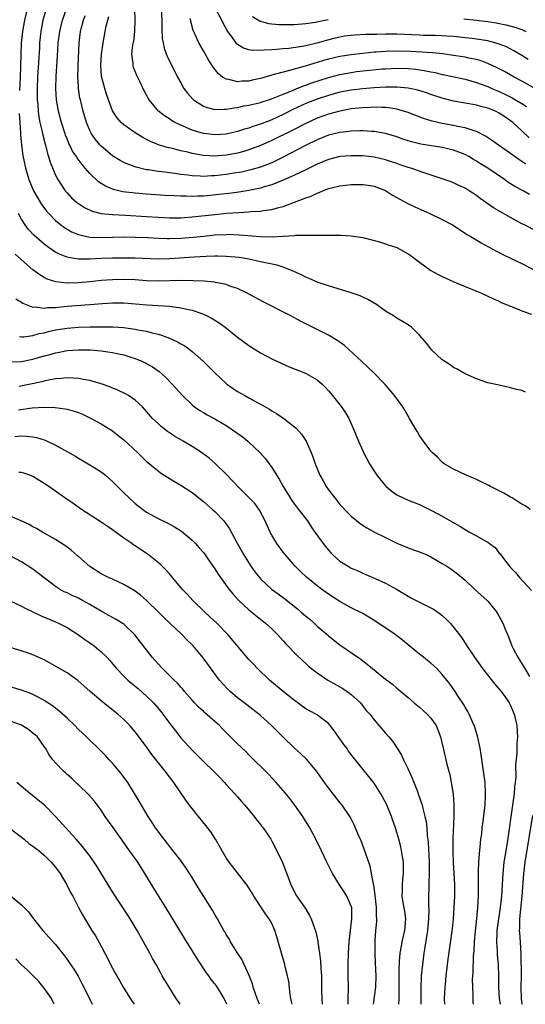
# Model space of a CAD drawing. Units: inches. Extents: x 2631000 to 2634000, y 1479000 to 1482000.
# Drawn here: x 2632005 to 2632094, y 1479000 to 1479173 of the extents above; entities that cross this region are included whole.
import ezdxf

# ---------------------------------------------------------------- set-up
doc = ezdxf.new("R2010")
doc.units = ezdxf.units.IN
doc.header["$MEASUREMENT"] = 0
doc.layers.add('LD26311479_2ft', color=224, linetype='Continuous')

msp = doc.modelspace()

# ---------------------------------------------------------------- linework, layer by layer
at = {"layer": 'LD26311479_2ft'}
for points, elevation in [([(2632005.98, 1479175), (2632005.51, 1479173), (2632005.16, 1479171), (2632004.96, 1479168.96), (2632004.88, 1479167), (2632004.83, 1479164.83), (2632004.77, 1479163), (2632004.65, 1479160.65)], 9504), ([(2632009.25, 1479174.75), (2632008.75, 1479173), (2632008.37, 1479171), (2632008.16, 1479169), (2632008.13, 1479168.13), (2632007.82, 1479163), (2632007.75, 1479161), (2632007.75, 1479159.75), (2632007.77, 1479159), (2632007.85, 1479158.15), (2632007.9, 1479157), (2632008.02, 1479156.02), (2632008.22, 1479155), (2632008.63, 1479153.37), (2632008.75, 1479152.75), (2632009.17, 1479151.17), (2632009.22, 1479151), (2632009.55, 1479149.55), (2632009.76, 1479149), (2632010.03, 1479148.03), (2632011, 1479145.75), (2632011.38, 1479145), (2632012, 1479144), (2632012.68, 1479143), (2632013, 1479142.62), (2632013.79, 1479141.79), (2632014.67, 1479141), (2632015, 1479140.74), (2632016.05, 1479140.05), (2632017.41, 1479139.41), (2632019, 1479139), (2632021, 1479138.82), (2632023.28, 1479138.72), (2632027, 1479138.5), (2632029, 1479138.36), (2632031, 1479138.26), (2632033, 1479138.26), (2632033.68, 1479138.32), (2632035, 1479138.4), (2632039, 1479138.84), (2632041.04, 1479139.04), (2632043.2, 1479139.2), (2632045, 1479139.3), (2632045.34, 1479139.34), (2632047, 1479139.42), (2632047.52, 1479139.52), (2632049, 1479139.69), (2632049.99, 1479139.99), (2632051, 1479140.23), (2632053.02, 1479141.02), (2632055, 1479141.76), (2632055.94, 1479142.06), (2632057, 1479142.58), (2632057.32, 1479142.68), (2632058.01, 1479143), (2632059, 1479143.39), (2632059.53, 1479143.53), (2632061, 1479143.89), (2632061.99, 1479143.99), (2632063, 1479144.08), (2632064.1, 1479144.1), (2632065, 1479144.09), (2632065.97, 1479143.97), (2632067, 1479143.82), (2632069, 1479143.04), (2632070.23, 1479142.23), (2632072.85, 1479140.85), (2632074.19, 1479140.19), (2632076.8, 1479139), (2632079, 1479137.93), (2632080.77, 1479137), (2632083, 1479135.57), (2632083.34, 1479135.34), (2632083.93, 1479135), (2632085.83, 1479133.83), (2632088.43, 1479132.43), (2632089, 1479132.15), (2632089.74, 1479131.74), (2632091, 1479131.15), (2632093, 1479130.2), (2632095.34, 1479129)], 9502), ([(2632095, 1479136.19), (2632093.46, 1479137), (2632093, 1479137.22), (2632091, 1479138.31), (2632088.03, 1479140.03), (2632085.67, 1479141.67), (2632085, 1479142.18), (2632083.72, 1479143), (2632083, 1479143.44), (2632081.93, 1479143.93), (2632081, 1479144.39), (2632080.56, 1479144.56), (2632079, 1479145.13), (2632075.83, 1479146.17), (2632073.44, 1479147), (2632073, 1479147.12), (2632071.59, 1479147.59), (2632071, 1479147.77), (2632070.09, 1479148.09), (2632069, 1479148.42), (2632067, 1479148.9), (2632065, 1479149.13), (2632063, 1479149.16), (2632061, 1479149.01), (2632059, 1479148.51), (2632057, 1479147.68), (2632055, 1479146.71), (2632053.86, 1479146.14), (2632053, 1479145.77), (2632052.49, 1479145.51), (2632051, 1479144.85), (2632049, 1479144.02), (2632047.67, 1479143.67), (2632047, 1479143.46), (2632045, 1479143.07), (2632043.23, 1479142.77), (2632041.47, 1479142.53), (2632039.68, 1479142.32), (2632038.18, 1479142.18), (2632037, 1479142.08), (2632035.94, 1479142.06), (2632035, 1479142), (2632033.95, 1479142.05), (2632033, 1479142.04), (2632031.88, 1479142.12), (2632030.19, 1479142.19), (2632027, 1479142.39), (2632025, 1479142.56), (2632022.84, 1479142.84), (2632021.2, 1479143.2), (2632019.79, 1479143.79), (2632018.56, 1479144.56), (2632017, 1479146.04), (2632016.21, 1479147), (2632015.64, 1479147.64), (2632014.78, 1479148.78), (2632014.66, 1479149), (2632013.99, 1479149.99), (2632013.48, 1479151), (2632013.33, 1479151.33), (2632013, 1479152.12), (2632012.75, 1479152.75), (2632012.66, 1479153), (2632012.04, 1479155), (2632011.52, 1479157), (2632011.17, 1479159), (2632011.04, 1479161), (2632011.09, 1479163.09), (2632011.33, 1479166.67), (2632011.47, 1479169), (2632011.71, 1479171), (2632012.18, 1479173), (2632012.88, 1479175)], 9500), ([(2632094.29, 1479152.29), (2632093, 1479153.54), (2632091.4, 1479155), (2632091, 1479155.31), (2632089.99, 1479155.99), (2632089, 1479156.67), (2632088.35, 1479157), (2632087, 1479157.54), (2632085.81, 1479157.81), (2632085, 1479158.03), (2632083.73, 1479158.27), (2632083, 1479158.39), (2632081, 1479158.78), (2632079, 1479159.3), (2632077, 1479159.95), (2632076.22, 1479160.22), (2632074.7, 1479160.7), (2632073, 1479161.06), (2632071, 1479161.22), (2632069, 1479161.21), (2632067, 1479161.1), (2632065, 1479160.94), (2632063, 1479160.7), (2632061, 1479160.31), (2632059, 1479159.75), (2632057, 1479159.09), (2632055, 1479158.32), (2632052.71, 1479157.29), (2632051, 1479156.41), (2632049, 1479155.48), (2632047, 1479154.7), (2632045.7, 1479154.3), (2632045, 1479154.03), (2632044.19, 1479153.81), (2632043, 1479153.41), (2632041, 1479152.97), (2632039, 1479152.85), (2632037.61, 1479153), (2632037, 1479153.07), (2632035, 1479153.66), (2632033.82, 1479154.18), (2632033, 1479154.51), (2632031.98, 1479155), (2632031.36, 1479155.36), (2632031, 1479155.62), (2632030.16, 1479156.16), (2632029.09, 1479157), (2632027.42, 1479159), (2632027.26, 1479159.26), (2632027, 1479159.8), (2632026.58, 1479160.58), (2632025.81, 1479162.19), (2632025.27, 1479163.27), (2632025, 1479163.99), (2632024.7, 1479164.7), (2632024.62, 1479165), (2632024.61, 1479165.39), (2632024.42, 1479167), (2632024.6, 1479168.6), (2632024.72, 1479169.28), (2632024.94, 1479171), (2632025, 1479173), (2632024.92, 1479175)], 9494), ([(2632029.57, 1479175), (2632029.66, 1479173), (2632029.66, 1479171.66), (2632029.75, 1479169.75), (2632029.88, 1479169), (2632030.07, 1479168.07), (2632030.62, 1479166.62), (2632031.42, 1479165), (2632032.45, 1479163), (2632033, 1479161.99), (2632033.57, 1479161), (2632034.18, 1479160.18), (2632035.11, 1479159.11), (2632035.24, 1479159), (2632037, 1479157.88), (2632037.62, 1479157.62), (2632039, 1479157.3), (2632040.65, 1479157.35), (2632041, 1479157.32), (2632042.4, 1479157.6), (2632043, 1479157.65), (2632044.09, 1479157.91), (2632045, 1479158.06), (2632047, 1479158.53), (2632047.34, 1479158.66), (2632048.46, 1479159), (2632049.28, 1479159.28), (2632051, 1479160), (2632052.64, 1479160.64), (2632053, 1479160.8), (2632054.57, 1479161.43), (2632055, 1479161.57), (2632056.04, 1479161.96), (2632059, 1479162.94), (2632061, 1479163.46), (2632063, 1479163.82), (2632063.94, 1479163.94), (2632066.2, 1479164.2), (2632068.41, 1479164.41), (2632069, 1479164.46), (2632071, 1479164.55), (2632073, 1479164.49), (2632074.36, 1479164.36), (2632076.11, 1479164.11), (2632077, 1479163.91), (2632077.77, 1479163.77), (2632079, 1479163.47), (2632079.4, 1479163.4), (2632083, 1479162.61), (2632085, 1479162.06), (2632086.47, 1479161.53), (2632087, 1479161.32), (2632087.7, 1479161), (2632088.61, 1479160.61), (2632089, 1479160.45), (2632089.98, 1479159.98), (2632091.32, 1479159.32), (2632091.9, 1479159), (2632093, 1479158.35), (2632093.83, 1479157.83)], 9492), ([(2632094.1, 1479166.1), (2632093, 1479166.79), (2632091.6, 1479167.6), (2632090.28, 1479168.28), (2632088.84, 1479168.84), (2632087, 1479169.35), (2632086.6, 1479169.4), (2632085, 1479169.68), (2632084.25, 1479169.75), (2632083, 1479169.9), (2632082.01, 1479169.99), (2632081, 1479170.1), (2632079.82, 1479170.18), (2632079, 1479170.26), (2632077.73, 1479170.27), (2632077, 1479170.31), (2632075.69, 1479170.31), (2632075, 1479170.33), (2632071, 1479170.51), (2632069, 1479170.53), (2632067.5, 1479170.5), (2632067, 1479170.48), (2632065.54, 1479170.46), (2632063.62, 1479170.38), (2632063, 1479170.32), (2632061.83, 1479170.17), (2632061, 1479170.02), (2632060.18, 1479169.82), (2632058.59, 1479169.41), (2632056.92, 1479168.92), (2632055, 1479168.48), (2632054.35, 1479168.35), (2632052.01, 1479168.01), (2632051, 1479167.93), (2632049.82, 1479167.82), (2632049, 1479167.79), (2632047.69, 1479167.69), (2632045.68, 1479167.68), (2632045, 1479167.8), (2632044.05, 1479168.05), (2632043, 1479168.72), (2632042.84, 1479168.84), (2632042.18, 1479169.82), (2632041.19, 1479171.19), (2632040.46, 1479172.46), (2632040.21, 1479173), (2632039.08, 1479175.08)], 9488), ([(2632094.36, 1479142.36), (2632093.22, 1479143), (2632091.76, 1479143.76), (2632090.54, 1479144.54), (2632089.92, 1479145), (2632087, 1479146.99), (2632085.75, 1479147.75), (2632085, 1479148.23), (2632084.5, 1479148.5), (2632083.66, 1479149), (2632083, 1479149.36), (2632081, 1479150.13), (2632079, 1479150.6), (2632075.22, 1479151.22), (2632073.6, 1479151.6), (2632072.08, 1479152.08), (2632071, 1479152.46), (2632069, 1479153.06), (2632067, 1479153.43), (2632066.56, 1479153.44), (2632065, 1479153.55), (2632064.49, 1479153.51), (2632063, 1479153.49), (2632062.59, 1479153.41), (2632061, 1479153.25), (2632059, 1479152.78), (2632057, 1479151.97), (2632054.96, 1479150.96), (2632052.39, 1479149.61), (2632051, 1479148.9), (2632049, 1479147.94), (2632047, 1479147.15), (2632045.34, 1479146.66), (2632043.7, 1479146.3), (2632041.99, 1479146.01), (2632041, 1479145.85), (2632039, 1479145.61), (2632038.4, 1479145.6), (2632037, 1479145.51), (2632036.43, 1479145.57), (2632035, 1479145.63), (2632034.25, 1479145.75), (2632033, 1479145.89), (2632031.96, 1479146.04), (2632029.68, 1479146.32), (2632029, 1479146.39), (2632027.34, 1479146.66), (2632027, 1479146.7), (2632025.14, 1479147.14), (2632023.67, 1479147.67), (2632023, 1479147.99), (2632022.33, 1479148.33), (2632021, 1479149.16), (2632019, 1479150.82), (2632018.83, 1479151), (2632018, 1479152), (2632017.31, 1479153), (2632017, 1479153.6), (2632016.42, 1479155), (2632015.82, 1479157), (2632015.35, 1479159), (2632015.28, 1479159.28), (2632015.02, 1479161), (2632015, 1479161.41), (2632014.91, 1479163), (2632014.94, 1479164.94), (2632015.12, 1479169), (2632015.37, 1479171), (2632015.49, 1479171.49), (2632015.88, 1479173), (2632016.17, 1479173.83)], 9498), ([(2632093.68, 1479147.68), (2632093, 1479148.15), (2632092.48, 1479148.48), (2632091, 1479149.55), (2632088.9, 1479151), (2632087.81, 1479151.81), (2632086.62, 1479152.62), (2632085, 1479153.44), (2632084.42, 1479153.58), (2632083, 1479154.06), (2632081.69, 1479154.31), (2632081, 1479154.47), (2632079, 1479154.85), (2632077.24, 1479155.24), (2632075.71, 1479155.71), (2632072.81, 1479156.81), (2632072.2, 1479157), (2632071, 1479157.33), (2632069.58, 1479157.58), (2632069, 1479157.62), (2632068.38, 1479157.62), (2632067, 1479157.69), (2632066.35, 1479157.65), (2632065, 1479157.61), (2632063, 1479157.39), (2632061, 1479157.01), (2632059, 1479156.47), (2632057, 1479155.76), (2632055.1, 1479154.9), (2632052.47, 1479153.53), (2632049, 1479151.84), (2632047, 1479150.97), (2632045, 1479150.19), (2632044.09, 1479149.91), (2632043, 1479149.62), (2632041, 1479149.25), (2632039, 1479149.08), (2632037, 1479149.18), (2632035, 1479149.56), (2632034.23, 1479149.77), (2632033, 1479150.05), (2632031.57, 1479150.43), (2632030.62, 1479150.62), (2632029.1, 1479151.1), (2632027.66, 1479151.66), (2632027, 1479152.02), (2632026.35, 1479152.35), (2632025, 1479153.16), (2632023, 1479154.58), (2632022.54, 1479155), (2632021.82, 1479155.82), (2632021, 1479157.06), (2632020.27, 1479159), (2632019.96, 1479159.96), (2632019.63, 1479161), (2632019.09, 1479163.09), (2632018.93, 1479165), (2632019.05, 1479167), (2632019.33, 1479169), (2632019.72, 1479171), (2632019.91, 1479171.91), (2632020.18, 1479173), (2632020.37, 1479173.63)], 9496), ([(2632095, 1479161.13), (2632093, 1479162.26), (2632091.62, 1479163), (2632089.95, 1479163.95), (2632088.64, 1479164.64), (2632087, 1479165.4), (2632085.83, 1479165.83), (2632085, 1479166.06), (2632083.68, 1479166.32), (2632083, 1479166.49), (2632081, 1479166.8), (2632079.07, 1479167.07), (2632077.26, 1479167.26), (2632075.39, 1479167.39), (2632073.49, 1479167.49), (2632071, 1479167.57), (2632069, 1479167.51), (2632067.37, 1479167.37), (2632067, 1479167.35), (2632065, 1479167.16), (2632063, 1479166.91), (2632061, 1479166.58), (2632059, 1479166.11), (2632058.12, 1479165.88), (2632057, 1479165.54), (2632056.57, 1479165.43), (2632054.91, 1479164.91), (2632052.15, 1479164.15), (2632051, 1479163.88), (2632049.43, 1479163.43), (2632049, 1479163.34), (2632047, 1479162.72), (2632045.58, 1479162.42), (2632045, 1479162.26), (2632043.76, 1479162.24), (2632043, 1479162.15), (2632041.44, 1479162.56), (2632041, 1479162.6), (2632040.35, 1479163), (2632039.59, 1479163.59), (2632038.71, 1479164.71), (2632038.54, 1479165), (2632037.93, 1479165.93), (2632037, 1479167.59), (2632036.18, 1479169), (2632035.54, 1479170.46), (2632035.19, 1479171.19), (2632034.77, 1479172.77), (2632034.69, 1479173.31)], 9490), ([(2632045.65, 1479173.65), (2632046.85, 1479172.85), (2632047, 1479172.8), (2632048.42, 1479172.42), (2632050.24, 1479172.24), (2632052.21, 1479172.21), (2632053, 1479172.24), (2632054.33, 1479172.33), (2632055, 1479172.4), (2632056.65, 1479172.65), (2632058.91, 1479173.09)], 9486), ([(2632082.77, 1479173.23), (2632084.98, 1479173.02), (2632087, 1479172.76), (2632088.5, 1479172.5), (2632090.18, 1479172.18), (2632091.78, 1479171.78), (2632093, 1479171.34), (2632093.24, 1479171.24), (2632093.68, 1479171)], 9486), ([(2632004.59, 1479156.59), (2632004.67, 1479155), (2632004.81, 1479153.19), (2632004.81, 1479152.81), (2632004.98, 1479151), (2632005.22, 1479149.22), (2632005.67, 1479147), (2632006.27, 1479145), (2632007.09, 1479143), (2632008.26, 1479141), (2632008.54, 1479140.54), (2632009.41, 1479139.41), (2632009.77, 1479139), (2632011, 1479137.76), (2632011.91, 1479137), (2632012.53, 1479136.53), (2632013, 1479136.25), (2632013.8, 1479135.8), (2632015, 1479135.31), (2632015.23, 1479135.23), (2632017, 1479134.86), (2632019, 1479134.78), (2632023, 1479134.9), (2632025, 1479134.87), (2632027.24, 1479134.76), (2632029, 1479134.65), (2632030.59, 1479134.59), (2632031, 1479134.59), (2632033, 1479134.66), (2632035.16, 1479134.84), (2632037.05, 1479135.05), (2632039, 1479135.25), (2632041, 1479135.34), (2632041.35, 1479135.35), (2632043.28, 1479135.28), (2632047.04, 1479134.96), (2632049.09, 1479134.91), (2632051, 1479135.01), (2632053, 1479135.14), (2632053.17, 1479135.17), (2632055, 1479135.19), (2632055.22, 1479135.22), (2632057, 1479135.17), (2632057.2, 1479135.2), (2632059, 1479135.19), (2632059.22, 1479135.22), (2632061.22, 1479135.22), (2632063, 1479135.11), (2632065, 1479134.79), (2632065.27, 1479134.73), (2632067.97, 1479134.03), (2632069, 1479133.69), (2632069.49, 1479133.49), (2632071, 1479133.01), (2632073, 1479131.93), (2632073.55, 1479131.55), (2632074.31, 1479131), (2632075, 1479130.47), (2632077, 1479129), (2632078.28, 1479128.28), (2632079, 1479127.95), (2632079.63, 1479127.63), (2632081.01, 1479127.01), (2632083, 1479126.17), (2632085.92, 1479125), (2632088, 1479124), (2632089, 1479123.58), (2632089.38, 1479123.38), (2632091, 1479122.7), (2632091.44, 1479122.56), (2632093, 1479121.91), (2632094.67, 1479121.33)], 9504), ([(2632093.63, 1479107.63), (2632093, 1479107.91), (2632092.09, 1479108.09), (2632091, 1479108.39), (2632089, 1479108.81), (2632087, 1479109.27), (2632085, 1479109.92), (2632083, 1479110.85), (2632081.62, 1479111.62), (2632081, 1479111.95), (2632080.38, 1479112.39), (2632079, 1479113.31), (2632077.18, 1479115), (2632077, 1479115.19), (2632076.2, 1479116.2), (2632075, 1479117.64), (2632073.56, 1479119), (2632073, 1479119.44), (2632071, 1479120.6), (2632070.77, 1479120.77), (2632070.42, 1479121), (2632069, 1479121.84), (2632067.43, 1479123), (2632067.16, 1479123.16), (2632067, 1479123.23), (2632065.9, 1479123.9), (2632065, 1479124.3), (2632064.53, 1479124.53), (2632063, 1479125.08), (2632059, 1479126.27), (2632057, 1479126.96), (2632055.58, 1479127.58), (2632055, 1479127.81), (2632054.21, 1479128.21), (2632052.5, 1479129), (2632051, 1479129.57), (2632049.93, 1479129.93), (2632047.63, 1479130.37), (2632047, 1479130.54), (2632045, 1479130.97), (2632043.25, 1479131.25), (2632041, 1479131.46), (2632039.5, 1479131.5), (2632039, 1479131.5), (2632037.47, 1479131.47), (2632035.35, 1479131.35), (2632031, 1479131.03), (2632029, 1479131), (2632025, 1479131.17), (2632023, 1479131.17), (2632021, 1479131.16), (2632019, 1479131.09), (2632017, 1479130.97), (2632015, 1479130.97), (2632013.25, 1479131.25), (2632013, 1479131.33), (2632011.79, 1479131.79), (2632011, 1479132.22), (2632010.51, 1479132.51), (2632009, 1479133.61), (2632007.18, 1479135.18), (2632006.21, 1479136.21), (2632005.63, 1479137), (2632005, 1479138.03), (2632004.46, 1479139)], 9506), ([(2632094.44, 1479087), (2632093.6, 1479087.6), (2632093, 1479087.93), (2632092.35, 1479088.35), (2632091.27, 1479089), (2632091, 1479089.17), (2632089.85, 1479089.85), (2632089, 1479090.28), (2632087.47, 1479091), (2632087.17, 1479091.17), (2632085.86, 1479091.86), (2632085, 1479092.24), (2632084.49, 1479092.49), (2632083.19, 1479093), (2632081, 1479094.04), (2632079.35, 1479095), (2632079, 1479095.27), (2632078.15, 1479096.15), (2632077.21, 1479097), (2632077, 1479097.24), (2632075.68, 1479099), (2632075.41, 1479099.41), (2632075, 1479099.98), (2632074.63, 1479100.63), (2632074.39, 1479101), (2632073.25, 1479103), (2632072.41, 1479104.41), (2632072.05, 1479105), (2632070.62, 1479107), (2632068.96, 1479108.96), (2632066.95, 1479111), (2632064.83, 1479113), (2632061.78, 1479115.78), (2632060.63, 1479116.63), (2632059, 1479117.6), (2632057, 1479118.62), (2632054.08, 1479120.08), (2632052.34, 1479121), (2632047.48, 1479123.48), (2632044.71, 1479125), (2632043, 1479125.81), (2632041.81, 1479126.19), (2632041, 1479126.51), (2632039.13, 1479126.87), (2632038.92, 1479126.92), (2632037.1, 1479127.1), (2632035.18, 1479127.18), (2632033.21, 1479127.21), (2632029, 1479127.12), (2632027, 1479127.2), (2632025, 1479127.33), (2632023, 1479127.38), (2632021, 1479127.36), (2632019, 1479127.23), (2632017, 1479127.01), (2632015, 1479126.83), (2632013, 1479126.79), (2632011.01, 1479127.01), (2632009.49, 1479127.49), (2632009, 1479127.75), (2632008.2, 1479128.2), (2632007, 1479129.11), (2632003.86, 1479131.86)], 9508), ([(2632003.99, 1479123.99), (2632005, 1479123.42), (2632005.25, 1479123.25), (2632005.84, 1479123), (2632007, 1479122.56), (2632007.41, 1479122.59), (2632009, 1479122.35), (2632009.54, 1479122.46), (2632011, 1479122.5), (2632011.43, 1479122.57), (2632013, 1479122.71), (2632017, 1479123.02), (2632019.21, 1479123.21), (2632021, 1479123.31), (2632023, 1479123.28), (2632027.02, 1479122.98), (2632031, 1479122.71), (2632031.36, 1479122.64), (2632033, 1479122.44), (2632033.75, 1479122.25), (2632035, 1479122.01), (2632036.54, 1479121.46), (2632037, 1479121.32), (2632037.67, 1479121), (2632038.54, 1479120.54), (2632039, 1479120.26), (2632039.77, 1479119.77), (2632040.84, 1479119), (2632043, 1479117.27), (2632045, 1479115.78), (2632047, 1479114.53), (2632049, 1479113.47), (2632050.68, 1479112.68), (2632052.07, 1479112.07), (2632054.95, 1479110.95), (2632057, 1479109.78), (2632057.9, 1479109), (2632058.45, 1479108.45), (2632059, 1479107.85), (2632059.37, 1479107.37), (2632061.26, 1479105), (2632061.97, 1479103.97), (2632062.56, 1479103), (2632062.71, 1479102.71), (2632063.46, 1479101), (2632064.26, 1479099), (2632065, 1479097.31), (2632065.14, 1479097), (2632066.2, 1479095), (2632067, 1479093.71), (2632067.48, 1479093), (2632069, 1479091.15), (2632069.15, 1479091), (2632070.17, 1479090.17), (2632071, 1479089.55), (2632072.11, 1479089), (2632073, 1479088.61), (2632075, 1479087.85), (2632077, 1479086.88), (2632078.22, 1479086.22), (2632079, 1479085.82), (2632082.07, 1479084.07), (2632083, 1479083.46), (2632083.3, 1479083.3), (2632083.81, 1479083), (2632085, 1479082.37), (2632086.53, 1479081.47), (2632087, 1479081.22), (2632087.31, 1479081), (2632088.28, 1479080.28), (2632089, 1479079.33), (2632089.17, 1479079.17), (2632089.28, 1479079), (2632090.11, 1479077.89), (2632090.8, 1479077), (2632091, 1479076.77), (2632091.88, 1479075.88), (2632092.58, 1479075), (2632094.71, 1479072.71)], 9510), ([(2632004.62, 1479117.38), (2632005, 1479117.31), (2632005.33, 1479117.33), (2632007, 1479117.56), (2632008.11, 1479117.89), (2632009, 1479118.06), (2632009.75, 1479118.25), (2632011, 1479118.54), (2632013, 1479118.87), (2632015.03, 1479119.03), (2632017.09, 1479119.09), (2632019.11, 1479119.11), (2632021.07, 1479119.07), (2632022.94, 1479118.94), (2632025, 1479118.67), (2632025.43, 1479118.57), (2632027, 1479118.3), (2632027.98, 1479118.02), (2632029, 1479117.78), (2632029.61, 1479117.61), (2632031, 1479117.09), (2632032.44, 1479116.44), (2632033, 1479116.1), (2632033.72, 1479115.72), (2632034.71, 1479115), (2632035, 1479114.77), (2632037, 1479113.01), (2632038.02, 1479112.02), (2632039, 1479110.99), (2632041, 1479109.11), (2632041.13, 1479109), (2632043, 1479107.73), (2632044.25, 1479107), (2632045, 1479106.61), (2632045.91, 1479106.09), (2632047, 1479105.51), (2632048.6, 1479104.6), (2632049, 1479104.33), (2632049.86, 1479103.86), (2632051.15, 1479103), (2632053.29, 1479101.29), (2632054.23, 1479100.23), (2632055.04, 1479099), (2632055.96, 1479097), (2632056.26, 1479096.26), (2632056.67, 1479095), (2632057.46, 1479093), (2632058.03, 1479092.03), (2632058.59, 1479091), (2632059, 1479090.43), (2632060.08, 1479089), (2632060.49, 1479088.49), (2632061, 1479087.84), (2632062.39, 1479086.39), (2632063, 1479085.78), (2632064.54, 1479084.54), (2632065.74, 1479083.74), (2632067.1, 1479083), (2632069, 1479082.03), (2632071, 1479081.05), (2632073, 1479080.22), (2632073.91, 1479079.91), (2632075, 1479079.52), (2632076.31, 1479079), (2632077, 1479078.68), (2632079, 1479077.49), (2632079.79, 1479077), (2632080.52, 1479076.52), (2632081.69, 1479075.69), (2632083, 1479074.57), (2632084.64, 1479073), (2632086.87, 1479071), (2632087, 1479070.87), (2632088.55, 1479069), (2632088.72, 1479068.72), (2632089.64, 1479067), (2632090.06, 1479065.94), (2632090.45, 1479065), (2632090.62, 1479064.62), (2632091.24, 1479063), (2632091.46, 1479062.54), (2632092.26, 1479061), (2632092.57, 1479060.57), (2632093, 1479059.86), (2632093.35, 1479059.35), (2632093.52, 1479059), (2632094.36, 1479057.64)], 9512), ([(2632002.93, 1479112.93), (2632005, 1479113.02), (2632007, 1479113.4), (2632009, 1479113.98), (2632009.81, 1479114.19), (2632011, 1479114.53), (2632011.4, 1479114.6), (2632013, 1479114.9), (2632015, 1479115.06), (2632017.04, 1479115.04), (2632019, 1479114.87), (2632021, 1479114.59), (2632021.54, 1479114.46), (2632023, 1479114.17), (2632024.24, 1479113.76), (2632025, 1479113.53), (2632026.29, 1479113), (2632026.77, 1479112.77), (2632028.04, 1479112.04), (2632029.21, 1479111.21), (2632030.28, 1479110.28), (2632031.51, 1479109), (2632033.31, 1479107), (2632035, 1479105.35), (2632035.43, 1479105), (2632036.36, 1479104.36), (2632037, 1479104.01), (2632037.62, 1479103.62), (2632039, 1479102.91), (2632041, 1479101.73), (2632042.13, 1479101), (2632043.78, 1479099.78), (2632044.78, 1479099), (2632045, 1479098.81), (2632046.92, 1479097), (2632047.88, 1479095.88), (2632049, 1479094.37), (2632050.31, 1479092.31), (2632051.01, 1479091), (2632052.23, 1479089), (2632052.53, 1479088.53), (2632053, 1479087.92), (2632053.74, 1479087), (2632055.27, 1479085), (2632055.95, 1479083.95), (2632056.6, 1479083), (2632058.03, 1479081), (2632058.45, 1479080.45), (2632059, 1479079.8), (2632059.38, 1479079.38), (2632059.76, 1479079), (2632061, 1479077.9), (2632062.43, 1479077), (2632063, 1479076.68), (2632064.18, 1479076.18), (2632065, 1479075.78), (2632065.57, 1479075.57), (2632067.17, 1479074.83), (2632069, 1479074.01), (2632070.96, 1479072.96), (2632073, 1479071.73), (2632073.47, 1479071.47), (2632075, 1479070.68), (2632077, 1479069.72), (2632077.46, 1479069.46), (2632078.65, 1479068.65), (2632079, 1479068.37), (2632079.71, 1479067.71), (2632080.38, 1479067), (2632081, 1479066.28), (2632082.41, 1479064.41), (2632083.2, 1479063.2), (2632083.31, 1479063), (2632084.66, 1479061), (2632086.1, 1479059), (2632088.26, 1479056.26), (2632089.33, 1479055), (2632090.15, 1479053.85), (2632090.75, 1479053), (2632091, 1479052.53), (2632091.65, 1479051), (2632092.1, 1479049), (2632092.21, 1479047), (2632092.13, 1479045.87), (2632092.1, 1479044.1), (2632091.89, 1479042.11), (2632091.91, 1479039.91), (2632091.81, 1479039), (2632091.7, 1479038.3), (2632091.63, 1479037), (2632091.43, 1479035.43), (2632090.4, 1479028.4), (2632089.99, 1479026.01), (2632089.85, 1479025), (2632089.64, 1479023), (2632089.42, 1479019), (2632089.19, 1479017), (2632088.87, 1479015), (2632088.61, 1479013), (2632088.59, 1479012.59), (2632088.55, 1479011), (2632088.66, 1479009.34), (2632088.68, 1479008.68), (2632088.81, 1479007), (2632088.86, 1479004.86), (2632088.87, 1479003), (2632089.01, 1479001), (2632089.16, 1479000)], 9514), ([(2632084.52, 1479000), (2632084.46, 1479000.46), (2632084.43, 1479001), (2632084.42, 1479001.58), (2632084.35, 1479003), (2632084.34, 1479004.34), (2632084.41, 1479005.59), (2632084.51, 1479008.51), (2632084.59, 1479009.41), (2632084.68, 1479011), (2632084.84, 1479012.84), (2632085.07, 1479015.07), (2632085.23, 1479017), (2632085.35, 1479019), (2632085.37, 1479021), (2632085.38, 1479021.38), (2632085.36, 1479023), (2632085.39, 1479023.39), (2632085.43, 1479025), (2632085.54, 1479026.46), (2632085.69, 1479027.69), (2632085.81, 1479029), (2632085.94, 1479029.94), (2632086.04, 1479031), (2632086.22, 1479032.22), (2632086.35, 1479033.65), (2632086.53, 1479035), (2632086.62, 1479036.62), (2632086.63, 1479037), (2632086.52, 1479039), (2632086.27, 1479041), (2632085.86, 1479043.86), (2632085.65, 1479045), (2632085.57, 1479045.57), (2632085.18, 1479047.18), (2632085, 1479047.7), (2632084.7, 1479048.7), (2632084.59, 1479049), (2632084.23, 1479049.77), (2632083.7, 1479051), (2632083.47, 1479051.47), (2632083, 1479052.25), (2632082.75, 1479052.75), (2632081.75, 1479054.25), (2632081.27, 1479055), (2632080.32, 1479056.32), (2632079.82, 1479057), (2632079, 1479057.99), (2632078.02, 1479059), (2632077.5, 1479059.5), (2632077, 1479059.94), (2632076.42, 1479060.42), (2632075.68, 1479061), (2632075, 1479061.57), (2632073, 1479063.19), (2632072.02, 1479064.02), (2632070.72, 1479065), (2632067.31, 1479067.31), (2632066.07, 1479068.07), (2632065, 1479068.69), (2632063, 1479069.69), (2632061, 1479070.78), (2632059, 1479072.08), (2632057.75, 1479073), (2632057, 1479073.57), (2632055.09, 1479075.09), (2632054.07, 1479076.07), (2632053.07, 1479077.07), (2632051.4, 1479079), (2632051, 1479079.49), (2632049.88, 1479081), (2632049, 1479082.47), (2632048.73, 1479083), (2632048.19, 1479084.19), (2632047.85, 1479085), (2632046.86, 1479086.86), (2632046.02, 1479088.02), (2632045, 1479089.1), (2632043.02, 1479091), (2632042.07, 1479092.07), (2632041, 1479093.21), (2632039.08, 1479095.08), (2632037.98, 1479095.98), (2632036.66, 1479097), (2632035, 1479098.07), (2632033.43, 1479099), (2632031.89, 1479099.89), (2632030.69, 1479100.69), (2632029.57, 1479101.57), (2632029, 1479102.1), (2632028.06, 1479103), (2632026.64, 1479104.64), (2632026.27, 1479105), (2632025, 1479106.21), (2632023.8, 1479107), (2632023.3, 1479107.3), (2632021.94, 1479107.94), (2632021, 1479108.31), (2632020.52, 1479108.52), (2632019, 1479109.05), (2632017, 1479109.64), (2632016.25, 1479109.75), (2632015, 1479110.01), (2632014.08, 1479110.08), (2632013, 1479110.1), (2632012.02, 1479109.98), (2632011, 1479109.93), (2632009.72, 1479109.72), (2632009, 1479109.56), (2632008.56, 1479109.44), (2632004.58, 1479108.58)], 9516), ([(2632004.48, 1479104.48), (2632006.85, 1479104.85), (2632008.96, 1479104.96), (2632010.9, 1479104.9), (2632012.68, 1479104.68), (2632013, 1479104.6), (2632014.28, 1479104.28), (2632015, 1479104.02), (2632015.73, 1479103.73), (2632017.26, 1479103), (2632019, 1479102.03), (2632021, 1479100.78), (2632022.01, 1479100.01), (2632023, 1479099.22), (2632025.4, 1479097), (2632026.2, 1479096.2), (2632027, 1479095.43), (2632027.23, 1479095.23), (2632029, 1479093.76), (2632029.44, 1479093.44), (2632030.65, 1479092.65), (2632031.88, 1479091.88), (2632033, 1479091.25), (2632035, 1479089.97), (2632037, 1479088.38), (2632038.57, 1479087), (2632039, 1479086.6), (2632040.56, 1479085), (2632040.76, 1479084.76), (2632041.59, 1479083.59), (2632042.93, 1479081.07), (2632044.07, 1479079), (2632045.19, 1479077.19), (2632046.02, 1479076.02), (2632046.83, 1479075), (2632047, 1479074.81), (2632048.99, 1479073), (2632050.13, 1479072.13), (2632051.28, 1479071.28), (2632053.53, 1479069.53), (2632054.15, 1479069), (2632055, 1479068.25), (2632055.68, 1479067.68), (2632056.45, 1479067), (2632057, 1479066.49), (2632058.73, 1479065), (2632059, 1479064.75), (2632061, 1479063.16), (2632062.3, 1479062.3), (2632064.15, 1479061), (2632064.66, 1479060.66), (2632065, 1479060.39), (2632065.8, 1479059.8), (2632066.72, 1479059), (2632069, 1479057.18), (2632070.25, 1479056.25), (2632071, 1479055.58), (2632073, 1479053.93), (2632074.06, 1479053), (2632075, 1479052.25), (2632075.65, 1479051.65), (2632076.34, 1479051), (2632077, 1479050.28), (2632077.92, 1479049), (2632078.24, 1479048.24), (2632078.71, 1479047), (2632079.15, 1479045), (2632079.81, 1479042.19), (2632080.31, 1479040.31), (2632080.57, 1479039), (2632080.91, 1479036.91), (2632081.05, 1479035.05), (2632081.05, 1479033), (2632080.87, 1479029.13), (2632080.83, 1479027), (2632080.89, 1479024.89), (2632081.03, 1479023.03), (2632081.15, 1479021), (2632081.15, 1479019), (2632081.05, 1479017), (2632080.91, 1479015), (2632080.73, 1479013.27), (2632079.96, 1479007.96), (2632079.62, 1479005), (2632079.48, 1479003.48), (2632079.44, 1479003), (2632079.35, 1479001), (2632079.38, 1479000)], 9518), ([(2632003.8, 1479099.8), (2632005, 1479099.92), (2632005.89, 1479099.89), (2632007, 1479099.76), (2632007.63, 1479099.63), (2632009.14, 1479099.14), (2632011, 1479098.3), (2632012.58, 1479097.42), (2632013, 1479097.2), (2632014.39, 1479096.39), (2632015, 1479096), (2632017, 1479094.82), (2632019, 1479093.62), (2632019.78, 1479093), (2632020.44, 1479092.44), (2632021, 1479091.92), (2632021.9, 1479091), (2632023, 1479089.91), (2632023.95, 1479089), (2632025, 1479088.06), (2632026.34, 1479087), (2632027, 1479086.52), (2632029, 1479085.39), (2632030.62, 1479084.62), (2632031.92, 1479083.92), (2632033.14, 1479083.14), (2632035, 1479081.6), (2632035.59, 1479081), (2632036.26, 1479080.26), (2632037, 1479079.4), (2632037.29, 1479079), (2632037.98, 1479077.98), (2632039, 1479076.55), (2632039.59, 1479075.59), (2632041.48, 1479073), (2632042.14, 1479072.14), (2632043.09, 1479071.09), (2632045, 1479069.33), (2632047, 1479067.72), (2632047.92, 1479067), (2632049, 1479065.98), (2632050.01, 1479065), (2632051, 1479063.92), (2632051.43, 1479063.43), (2632053.39, 1479061.39), (2632054.42, 1479060.42), (2632055, 1479059.9), (2632055.46, 1479059.46), (2632056.01, 1479059), (2632057, 1479058.25), (2632058.88, 1479057), (2632061, 1479055.83), (2632061.52, 1479055.52), (2632062.29, 1479055), (2632062.71, 1479054.71), (2632063, 1479054.45), (2632064.59, 1479053), (2632065.64, 1479051.64), (2632066.23, 1479051), (2632067, 1479049.98), (2632069, 1479047.66), (2632069.61, 1479047), (2632070.27, 1479046.27), (2632071.08, 1479045), (2632071.82, 1479043.82), (2632072.16, 1479043), (2632073, 1479041.32), (2632073.73, 1479039.73), (2632074.62, 1479037.38), (2632074.84, 1479036.84), (2632075.36, 1479035.36), (2632075.46, 1479035), (2632075.57, 1479034.43), (2632075.96, 1479033), (2632076.15, 1479032.15), (2632076.27, 1479031), (2632076.35, 1479029.65), (2632076.51, 1479028.51), (2632076.69, 1479025), (2632076.7, 1479023), (2632076.65, 1479021.35), (2632076.62, 1479021), (2632076.61, 1479020.61), (2632076.59, 1479019), (2632076.59, 1479017.4), (2632076.63, 1479016.63), (2632076.58, 1479015), (2632076.4, 1479013), (2632076.27, 1479012.27), (2632075.95, 1479010.05), (2632075.76, 1479009), (2632075.5, 1479007), (2632075.31, 1479005), (2632075.21, 1479002.79), (2632075.2, 1479001), (2632075.24, 1479000)], 9520), ([(2632071.37, 1479000), (2632071.42, 1479001), (2632071.44, 1479002.56), (2632071.42, 1479005), (2632071.42, 1479006.58), (2632071.45, 1479007), (2632071.5, 1479007.5), (2632071.59, 1479009), (2632071.8, 1479010.21), (2632071.96, 1479011), (2632072.44, 1479013), (2632072.58, 1479015), (2632072.39, 1479016.39), (2632072.13, 1479017.87), (2632071.97, 1479019), (2632071.99, 1479019.99), (2632071.98, 1479021), (2632072.05, 1479021.95), (2632072.17, 1479023), (2632072.2, 1479024.2), (2632072.18, 1479025), (2632072, 1479026), (2632071.85, 1479027), (2632071.69, 1479027.69), (2632071.34, 1479029), (2632071, 1479030.2), (2632070.75, 1479031), (2632070.29, 1479032.29), (2632070.06, 1479033), (2632069.4, 1479034.6), (2632069.16, 1479035.16), (2632068.49, 1479036.49), (2632068.21, 1479037), (2632067, 1479038.9), (2632063.39, 1479043.39), (2632062.52, 1479044.52), (2632062.19, 1479045), (2632061.68, 1479045.68), (2632060.04, 1479048.04), (2632059.3, 1479049), (2632059, 1479049.36), (2632057.6, 1479050.4), (2632057, 1479050.87), (2632056.78, 1479051), (2632055, 1479051.94), (2632053, 1479053.39), (2632051, 1479055.01), (2632048.61, 1479057), (2632046.52, 1479059), (2632045.78, 1479059.78), (2632045, 1479060.63), (2632041.3, 1479065), (2632039.32, 1479067), (2632038.12, 1479068.12), (2632037.17, 1479069), (2632035.12, 1479071), (2632034.12, 1479072.12), (2632033.26, 1479073), (2632031.31, 1479075.31), (2632031, 1479075.64), (2632030.37, 1479076.37), (2632029.36, 1479077.36), (2632027.34, 1479079), (2632027.15, 1479079.15), (2632025, 1479080.58), (2632024.74, 1479080.73), (2632024.37, 1479081), (2632023, 1479081.94), (2632021.22, 1479083.22), (2632021, 1479083.39), (2632020.03, 1479084.03), (2632019, 1479084.74), (2632015.53, 1479087), (2632014.05, 1479088.05), (2632012.64, 1479089), (2632009.81, 1479091), (2632009, 1479091.55), (2632007, 1479092.77), (2632006.45, 1479093), (2632005.39, 1479093.39), (2632005, 1479093.49), (2632004.5, 1479093.5)], 9522), ([(2632066.93, 1479000), (2632067.31, 1479003), (2632067.37, 1479005), (2632067.28, 1479007.28), (2632067.18, 1479009), (2632067.17, 1479010.83), (2632067.21, 1479011.21), (2632067.33, 1479013), (2632067.46, 1479014.54), (2632067.49, 1479015), (2632067.43, 1479015.43), (2632067.44, 1479017), (2632067.21, 1479019.21), (2632066.94, 1479020.94), (2632066.89, 1479021.11), (2632066.29, 1479024.29), (2632065.28, 1479027.28), (2632064.72, 1479028.72), (2632064.28, 1479029.72), (2632063.53, 1479031.53), (2632062.84, 1479032.84), (2632061.38, 1479035), (2632061, 1479035.46), (2632059.83, 1479037), (2632059, 1479038.06), (2632058.3, 1479039), (2632056.91, 1479040.91), (2632055.1, 1479043.1), (2632054.09, 1479044.09), (2632053, 1479045.04), (2632051, 1479046.94), (2632048.95, 1479049), (2632047, 1479050.75), (2632046.71, 1479051), (2632044.62, 1479052.62), (2632043, 1479053.9), (2632041.71, 1479055), (2632041.34, 1479055.34), (2632040.37, 1479056.37), (2632039.83, 1479057), (2632039, 1479058.07), (2632037.78, 1479059.78), (2632036.93, 1479060.93), (2632035.18, 1479063), (2632035, 1479063.19), (2632034.07, 1479064.07), (2632033.19, 1479065), (2632030.01, 1479068.01), (2632029.03, 1479069), (2632027, 1479070.96), (2632025.92, 1479071.92), (2632025, 1479072.61), (2632023, 1479073.82), (2632021, 1479074.71), (2632020.32, 1479075), (2632019, 1479075.68), (2632017, 1479076.93), (2632015, 1479078.69), (2632014.84, 1479078.84), (2632013.79, 1479079.79), (2632013, 1479080.35), (2632012.64, 1479080.64), (2632011, 1479081.68), (2632008.66, 1479083), (2632007.62, 1479083.62), (2632007, 1479083.92), (2632006.32, 1479084.32), (2632004.96, 1479084.96), (2632003, 1479085.79)], 9524), ([(2632062.42, 1479000), (2632062.46, 1479001), (2632062.48, 1479003), (2632062.44, 1479005), (2632062.45, 1479007), (2632062.51, 1479009), (2632062.61, 1479011), (2632062.83, 1479013), (2632063.11, 1479015), (2632063.08, 1479017), (2632063, 1479017.27), (2632062.23, 1479019), (2632061.76, 1479019.76), (2632060.91, 1479021), (2632059.68, 1479023), (2632058.69, 1479025), (2632057.74, 1479027), (2632056.77, 1479029), (2632055.69, 1479031), (2632054.47, 1479033), (2632053.06, 1479035), (2632052.18, 1479036.18), (2632051, 1479037.61), (2632049.79, 1479039), (2632048.44, 1479040.44), (2632045, 1479043.88), (2632044.43, 1479044.43), (2632043, 1479045.78), (2632041.78, 1479047), (2632041.38, 1479047.38), (2632040.38, 1479048.38), (2632039.8, 1479049), (2632039, 1479049.73), (2632037.25, 1479051.25), (2632037, 1479051.5), (2632036.2, 1479052.2), (2632035.44, 1479053), (2632035, 1479053.49), (2632033.66, 1479055), (2632033.37, 1479055.37), (2632033, 1479055.75), (2632032.43, 1479056.43), (2632031.82, 1479057), (2632029.8, 1479059), (2632029, 1479059.86), (2632028, 1479061), (2632024.94, 1479064.94), (2632023, 1479066.8), (2632022.71, 1479067), (2632021.66, 1479067.66), (2632021, 1479067.99), (2632020.37, 1479068.37), (2632019, 1479069.09), (2632017, 1479070.28), (2632015.71, 1479071), (2632015, 1479071.37), (2632013.88, 1479071.88), (2632013, 1479072.31), (2632012.52, 1479072.52), (2632011.67, 1479073), (2632011, 1479073.47), (2632009, 1479074.99), (2632007, 1479076.48), (2632005, 1479077.77), (2632003, 1479078.86)], 9526), ([(2632003, 1479070.95), (2632005, 1479069.99), (2632005.63, 1479069.63), (2632007, 1479068.98), (2632008.32, 1479068.32), (2632009, 1479068.05), (2632009.73, 1479067.73), (2632011, 1479067.22), (2632011.49, 1479067), (2632013, 1479066.23), (2632015, 1479064.97), (2632016.13, 1479064.13), (2632017, 1479063.55), (2632017.76, 1479063), (2632019, 1479061.97), (2632019.99, 1479061), (2632020.47, 1479060.48), (2632021.71, 1479059), (2632023, 1479057.68), (2632023.68, 1479057), (2632024.39, 1479056.39), (2632025.49, 1479055.49), (2632027, 1479054.19), (2632028.2, 1479053), (2632028.58, 1479052.58), (2632029.47, 1479051.48), (2632029.84, 1479051), (2632031, 1479049.43), (2632032.05, 1479048.05), (2632033, 1479046.86), (2632035, 1479044.65), (2632037, 1479042.66), (2632038.76, 1479041), (2632039.85, 1479039.85), (2632040.71, 1479039), (2632041, 1479038.65), (2632042.52, 1479037), (2632043, 1479036.45), (2632043.66, 1479035.66), (2632044.28, 1479035), (2632045.92, 1479033), (2632046.39, 1479032.39), (2632047, 1479031.63), (2632047.26, 1479031.26), (2632047.47, 1479031), (2632048.82, 1479029), (2632049, 1479028.7), (2632049.89, 1479027), (2632050.92, 1479024.92), (2632052.01, 1479021.99), (2632052.35, 1479021), (2632052.57, 1479020.57), (2632053.27, 1479019.27), (2632054.9, 1479016.9), (2632055, 1479016.7), (2632055.63, 1479015.63), (2632055.96, 1479015), (2632056.45, 1479013.55), (2632056.74, 1479012.74), (2632057.09, 1479011.09), (2632057.1, 1479010.9), (2632057.4, 1479009), (2632057.59, 1479007.59), (2632057.65, 1479006.35), (2632057.73, 1479005), (2632057.75, 1479002.25), (2632057.79, 1479001), (2632057.87, 1479000)], 9528), ([(2632052.57, 1479000), (2632052.49, 1479000.49), (2632052.38, 1479001), (2632052.27, 1479001.73), (2632051.99, 1479003.99), (2632051.8, 1479005), (2632051.39, 1479006.61), (2632051.3, 1479007), (2632050.7, 1479009), (2632049.89, 1479011.89), (2632049.55, 1479013), (2632049, 1479014.2), (2632048.57, 1479015), (2632047.89, 1479015.89), (2632045.88, 1479019), (2632045.56, 1479019.56), (2632045, 1479020.48), (2632044.65, 1479021), (2632042.15, 1479024.15), (2632041.5, 1479025), (2632041, 1479025.77), (2632040.27, 1479027), (2632039.82, 1479027.82), (2632039.14, 1479029), (2632038.3, 1479030.3), (2632037.44, 1479031.44), (2632036.12, 1479033), (2632035, 1479034.4), (2632034.54, 1479035), (2632033.89, 1479035.89), (2632031.78, 1479039), (2632031, 1479039.99), (2632030.24, 1479041), (2632027.93, 1479043.93), (2632027, 1479045.23), (2632025, 1479047.89), (2632024.04, 1479049), (2632023, 1479050.06), (2632021.95, 1479051), (2632020.3, 1479052.3), (2632019, 1479053.36), (2632017.05, 1479055), (2632014.91, 1479056.91), (2632013, 1479058.29), (2632011.28, 1479059.28), (2632009, 1479060.53), (2632007, 1479061.45), (2632005.85, 1479061.85), (2632003, 1479062.73)], 9530), ([(2632046.88, 1479000), (2632046.63, 1479000.63), (2632046.46, 1479001), (2632046.13, 1479001.87), (2632045.76, 1479003), (2632045.6, 1479003.6), (2632045.06, 1479005.06), (2632044.17, 1479007), (2632043.79, 1479007.79), (2632042.92, 1479009.08), (2632041.76, 1479011), (2632041.5, 1479011.5), (2632041, 1479012.3), (2632040.76, 1479012.76), (2632040.6, 1479013), (2632039.45, 1479015), (2632039, 1479015.76), (2632038.56, 1479016.56), (2632036.26, 1479020.26), (2632035, 1479022.31), (2632033.95, 1479023.95), (2632033, 1479025.29), (2632031.68, 1479027), (2632031, 1479027.8), (2632030.49, 1479028.49), (2632030.08, 1479029), (2632029.62, 1479029.62), (2632029, 1479030.42), (2632028.58, 1479031), (2632027.97, 1479031.97), (2632027.28, 1479033), (2632025.7, 1479035.7), (2632023.68, 1479039), (2632023.4, 1479039.4), (2632023, 1479039.92), (2632022.55, 1479040.55), (2632022.19, 1479041), (2632021, 1479042.39), (2632020.42, 1479043), (2632019.74, 1479043.74), (2632019, 1479044.5), (2632016.4, 1479047), (2632015, 1479048.31), (2632014.36, 1479049), (2632013, 1479050.29), (2632011.58, 1479051.58), (2632010.44, 1479052.44), (2632009, 1479053.41), (2632008.15, 1479053.85), (2632007, 1479054.47), (2632006.63, 1479054.63), (2632005, 1479055.23), (2632003, 1479055.79)], 9532), ([(2632041.11, 1479000), (2632041, 1479000.27), (2632040.63, 1479001), (2632039.26, 1479003.26), (2632039, 1479003.62), (2632038.37, 1479004.37), (2632037.92, 1479005), (2632037.52, 1479005.52), (2632035.92, 1479007.92), (2632035.28, 1479009), (2632033.64, 1479011.64), (2632032.84, 1479013), (2632030.38, 1479017), (2632028.32, 1479020.32), (2632026.71, 1479023), (2632026.03, 1479024.03), (2632025.44, 1479025), (2632023.58, 1479027.58), (2632023, 1479028.44), (2632021.92, 1479029.92), (2632021, 1479031.24), (2632020.25, 1479032.25), (2632019.71, 1479033), (2632019, 1479034.11), (2632017.78, 1479035.78), (2632016.84, 1479036.84), (2632015, 1479038.56), (2632014.78, 1479038.78), (2632014.54, 1479039), (2632013.76, 1479039.76), (2632013, 1479040.42), (2632012.71, 1479040.71), (2632012.38, 1479041), (2632011, 1479042.43), (2632010.48, 1479043), (2632009.87, 1479043.87), (2632009.2, 1479045), (2632009, 1479045.3), (2632007.78, 1479047), (2632007.37, 1479047.37), (2632007, 1479047.68), (2632006.26, 1479048.26), (2632005, 1479049.04), (2632003, 1479049.78)], 9534), ([(2632032.88, 1479000), (2632032.21, 1479001), (2632030.95, 1479003), (2632029.76, 1479005), (2632029.48, 1479005.48), (2632028.65, 1479007), (2632028.05, 1479008.05), (2632027.57, 1479009), (2632026.47, 1479011), (2632025.92, 1479011.92), (2632025.32, 1479013), (2632024.12, 1479015), (2632023.69, 1479015.69), (2632021, 1479019.77), (2632018.27, 1479024.27), (2632017.77, 1479025), (2632017, 1479026.08), (2632016.3, 1479027), (2632015.72, 1479027.72), (2632014.58, 1479029), (2632013.85, 1479029.85), (2632012.79, 1479031), (2632011, 1479033.02), (2632009.04, 1479035), (2632007, 1479036.67), (2632005.68, 1479037.68), (2632004.15, 1479039)], 9536), ([(2632094.84, 1479033.16), (2632093.53, 1479025), (2632093.29, 1479023), (2632093.02, 1479018.98), (2632092.61, 1479015), (2632092.59, 1479013.41), (2632092.55, 1479013), (2632092.56, 1479012.56), (2632092.68, 1479011), (2632092.82, 1479008.82), (2632092.85, 1479005), (2632092.83, 1479003), (2632092.89, 1479001), (2632093.01, 1479000)], 9512), ([(2632003, 1479030.92), (2632005.44, 1479029), (2632006.29, 1479028.29), (2632007, 1479027.82), (2632007.46, 1479027.46), (2632008.07, 1479027), (2632009, 1479026.22), (2632010.22, 1479025), (2632010.57, 1479024.57), (2632011, 1479024.08), (2632011.8, 1479023), (2632012.99, 1479021), (2632013.63, 1479019.63), (2632014, 1479019), (2632015.03, 1479017), (2632015.72, 1479015.72), (2632017.39, 1479013), (2632018.02, 1479012.02), (2632019, 1479010.2), (2632019.62, 1479009), (2632020.12, 1479008.12), (2632020.65, 1479007), (2632021, 1479006.35), (2632021.49, 1479005.49), (2632021.74, 1479005), (2632022.21, 1479004.21), (2632022.87, 1479003), (2632024.47, 1479000.47), (2632024.79, 1479000)], 9538), ([(2632003, 1479019.1), (2632005, 1479017.5), (2632005.47, 1479017), (2632006.25, 1479016.25), (2632007.13, 1479015), (2632008.75, 1479013), (2632011, 1479010.49), (2632012.54, 1479008.54), (2632013, 1479007.9), (2632013.37, 1479007.37), (2632014.17, 1479006.17), (2632014.93, 1479004.93), (2632015.63, 1479003.63), (2632015.96, 1479003), (2632017.42, 1479000)], 9540), ([(2632010.75, 1479000), (2632010.52, 1479000.52), (2632010.26, 1479001), (2632009, 1479002.84), (2632008.02, 1479004.02), (2632006.02, 1479006.02), (2632004.93, 1479007), (2632004, 1479008)], 9542)]:
    msp.add_lwpolyline(points, dxfattribs=dict(at, elevation=elevation))

doc.saveas('drawing.dxf')
